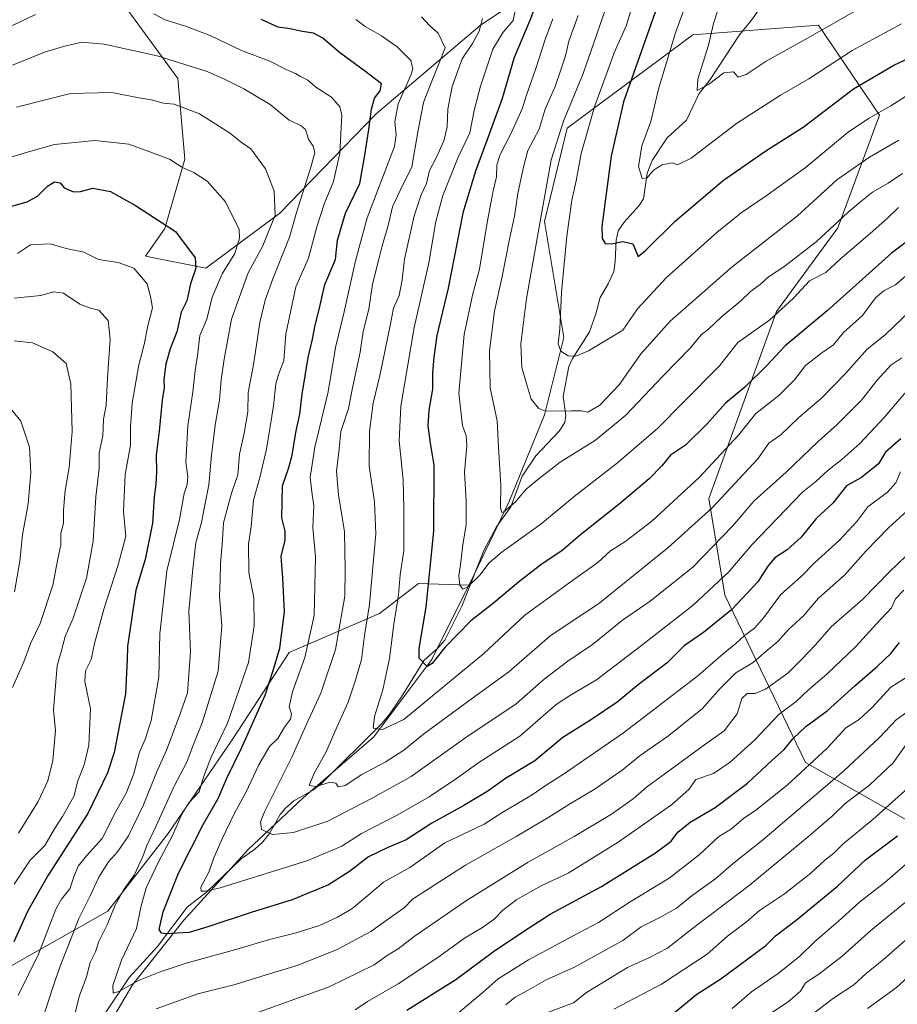
# Model space of a CAD drawing. Units: metres. Extents: x 655361 to 658829, y 4723236 to 4725626.
# Drawn here: x 657988 to 658278, y 4724267 to 4724593 of the extents above; entities that cross this region are included whole.
import ezdxf

# ---------------------------------------------------------------- set-up
doc = ezdxf.new("R2010")
doc.units = ezdxf.units.M
doc.header["$MEASUREMENT"] = 0
for name, color, linetype, lineweight in [('Arbolado forestal CxS', 92, 'Continuous', 0), ('Corriente natural lineal', 142, 'Continuous', 13), ('Curva de nivel maestra', 30, 'Continuous', 30), ('Curva de nivel normal', 30, 'Continuous', 0)]:
    doc.layers.add(name, color=color, linetype=linetype, lineweight=lineweight)

msp = doc.modelspace()

# ---------------------------------------------------------------- linework, layer by layer
at = {"layer": 'Arbolado forestal CxS', "color": 92, "linetype": 'Continuous', "lineweight": 0}
for points in [[(658323.6111, 4724680.7883, 946.0712), (658268.0559, 4724624.7935, 956.2608), (658263.5459, 4724623.8475, 956.6168), (658253.5917, 4724615.9487, 958.3647), (658253.8201, 4724635.7585, 960.2533), (658245.4991, 4724639.4307, 965.6575), (658239.0411, 4724637.6713, 967.6056), (658210.7069, 4724629.9521, 978.3659), (658174.7497, 4724614.0987, 994.7279), (658140.1871, 4724590.6443, 1010.4009), (658105.7187, 4724561.4719, 1024.7407), (658073.8541, 4724528.5317, 1040.2446), (658049.3717, 4724510.3291, 1048.6044), (658029.3907, 4724514.3243, 1052.8009), (658035.8131, 4724523.4461, 1049.9278), (658042.4253, 4724546.4319, 1043.7073), (658040.0819, 4724573.0807, 1036.1355), (658017.3275, 4724604.4711, 1026.1273), (657994.2297, 4724618.0621, 1020.9909), (657970.0907, 4724617.6583, 1017.6513)], [(658268.0559, 4724624.7935, 956.2608), (658263.5459, 4724623.8475, 956.6168), (658253.5917, 4724615.9487, 958.3647), (658253.8201, 4724635.7585, 960.2533), (658245.4991, 4724639.4307, 965.6575), (658239.0411, 4724637.6713, 967.6056), (658210.7069, 4724629.9521, 978.3659), (658174.7497, 4724614.0987, 994.7279), (658140.1871, 4724590.6443, 1010.4009), (658105.7187, 4724561.4719, 1024.7407), (658073.8541, 4724528.5317, 1040.2446), (658049.3717, 4724510.3291, 1048.6044), (658029.3907, 4724514.3243, 1052.8009), (658035.8131, 4724523.4461, 1049.9278), (658042.4253, 4724546.4319, 1043.7073), (658040.0819, 4724573.0807, 1036.1355), (658017.3275, 4724604.4711, 1026.1273), (657994.2297, 4724618.0621, 1020.9909), (657970.0907, 4724617.6583, 1017.6513), (657929.7903, 4724595.3781, 1031.4576), (657891.5835, 4724561.6957, 1050.6616), (657868.8961, 4724539.9313, 1063.1552)], [(658268.0559, 4724624.7935, 956.2608), (658263.5459, 4724623.8475, 956.6168), (658253.5917, 4724615.9487, 958.3647), (658253.8201, 4724635.7585, 960.2533), (658245.4991, 4724639.4307, 965.6575), (658239.0411, 4724637.6713, 967.6056), (658210.7069, 4724629.9521, 978.3659), (658174.7497, 4724614.0987, 994.7279), (658140.1871, 4724590.6443, 1010.4009), (658105.7187, 4724561.4719, 1024.7407), (658073.8541, 4724528.5317, 1040.2446), (658049.3717, 4724510.3291, 1048.6044), (658029.3907, 4724514.3243, 1052.8009), (658035.8131, 4724523.4461, 1049.9278), (658042.4253, 4724546.4319, 1043.7073), (658040.0819, 4724573.0807, 1036.1355), (658017.3275, 4724604.4711, 1026.1273), (657994.2297, 4724618.0621, 1020.9909), (657970.0907, 4724617.6583, 1017.6513), (657929.7903, 4724595.3781, 1031.4576), (657891.5835, 4724561.6957, 1050.6616), (657868.8961, 4724539.9313, 1063.1552)], [(657970.0907, 4724617.6583, 1017.6513), (657994.2297, 4724618.0621, 1020.9909), (658017.3275, 4724604.4711, 1026.1273), (658040.0819, 4724573.0807, 1036.1355), (658042.4253, 4724546.4319, 1043.7073), (658035.8131, 4724523.4461, 1049.9278), (658029.3907, 4724514.3243, 1052.8009), (658049.3717, 4724510.3291, 1048.6044), (658073.8541, 4724528.5317, 1040.2446), (658105.7187, 4724561.4719, 1024.7407), (658140.1871, 4724590.6443, 1010.4009), (658174.7497, 4724614.0987, 994.7279), (658210.7069, 4724629.9521, 978.3659), (658239.0411, 4724637.6713, 967.6056), (658245.4991, 4724639.4307, 965.6575), (658253.8201, 4724635.7585, 960.2533), (658253.5917, 4724615.9487, 958.3647), (658263.5459, 4724623.8475, 956.6168), (658268.0559, 4724624.7935, 956.2608), (658273.1143, 4724625.8547, 955.7282), (658280.0101, 4724627.3013, 954.9377)], [(658287.2073, 4724324.3179, 1075.6213), (658247.7807, 4724346.7063, 1052.6574), (658221.1417, 4724402.1423, 1020.4856), (658215.8143, 4724434.1251, 1007.0364), (658238.1925, 4724495.9585, 993.2986), (658258.4399, 4724523.6761, 989.2627), (658272.2927, 4724560.9887, 979.0945), (658252.0473, 4724590.8397, 963.1392), (658210.4893, 4724587.6415, 967.9634), (658168.9297, 4724556.7261, 984.6508), (658161.4699, 4724525.8095, 985.0643), (658167.8633, 4724487.4305, 980.0762), (658161.4689, 4724461.8449, 984.4979), (658149.7473, 4724433.0601, 989.8404), (658136.9589, 4724406.4085, 994.7319), (658136.4459, 4724405.3825, 995.1128), (658119.7159, 4724405.9807, 1002.6749), (658106.8725, 4724395.9869, 1008.596), (658076.9053, 4724383.1385, 1024.4923), (658058.3529, 4724354.5849, 1028.9415), (658036.9473, 4724323.1765, 1033.3191), (658016.9687, 4724297.4789, 1036.7579), (657984.1463, 4724278.9193, 1049.6486)], [(657986.7061, 4724209.1847, 1041.9769), (658006.9537, 4724242.2331, 1034.79), (658025.0693, 4724273.1487, 1029.6967), (658042.1187, 4724294.4705, 1022.821), (658063.4311, 4724317.9239, 1016.5624), (658081.5465, 4724334.9817, 1011.6886), (658104.9907, 4724355.2363, 1005.5626), (658124.1713, 4724380.8227, 999.7581), (658136.4459, 4724405.3825, 995.1128), (658136.9589, 4724406.4085, 994.7319), (658149.7473, 4724433.0601, 989.8404), (658161.4689, 4724461.8449, 984.4979), (658167.8633, 4724487.4305, 980.0762), (658161.4699, 4724525.8095, 985.0643), (658168.9297, 4724556.7261, 984.6508), (658210.4893, 4724587.6415, 967.9634), (658252.0473, 4724590.8397, 963.1392), (658272.2927, 4724560.9887, 979.0945), (658258.4399, 4724523.6761, 989.2627), (658238.1925, 4724495.9585, 993.2986), (658215.8143, 4724434.1251, 1007.0364), (658221.1417, 4724402.1423, 1020.4856), (658247.7807, 4724346.7063, 1052.6574), (658287.2073, 4724324.3179, 1075.6213)], [(658356.8507, 4724355.2597, 1096.6684), (658339.4219, 4724350.9691, 1086.3201), (658333.0273, 4724326.4493, 1092.6817), (658311.7151, 4724308.3257, 1091.2637), (658287.2073, 4724324.3179, 1075.6213), (658247.7807, 4724346.7063, 1052.6574), (658221.1417, 4724402.1423, 1020.4856), (658215.8143, 4724434.1251, 1007.0364), (658238.1925, 4724495.9585, 993.2986), (658258.4399, 4724523.6761, 989.2627), (658272.2927, 4724560.9887, 979.0945), (658252.0473, 4724590.8397, 963.1392), (658210.4893, 4724587.6415, 967.9634), (658168.9297, 4724556.7261, 984.6508), (658161.4699, 4724525.8095, 985.0643), (658167.8633, 4724487.4305, 980.0762), (658161.4689, 4724461.8449, 984.4979), (658149.7473, 4724433.0601, 989.8404), (658136.9589, 4724406.4085, 994.7319), (658136.4459, 4724405.3825, 995.1128)], [(658356.8507, 4724355.2597, 1096.6684), (658339.4219, 4724350.9691, 1086.3201), (658333.0273, 4724326.4493, 1092.6817), (658311.7151, 4724308.3257, 1091.2637), (658287.2073, 4724324.3179, 1075.6213), (658247.7807, 4724346.7063, 1052.6574), (658221.1417, 4724402.1423, 1020.4856), (658215.8143, 4724434.1251, 1007.0364), (658238.1925, 4724495.9585, 993.2986), (658258.4399, 4724523.6761, 989.2627), (658272.2927, 4724560.9887, 979.0945), (658252.0473, 4724590.8397, 963.1392), (658210.4893, 4724587.6415, 967.9634), (658168.9297, 4724556.7261, 984.6508), (658161.4699, 4724525.8095, 985.0643), (658167.8633, 4724487.4305, 980.0762), (658161.4689, 4724461.8449, 984.4979), (658149.7473, 4724433.0601, 989.8404), (658136.9589, 4724406.4085, 994.7319), (658136.4459, 4724405.3825, 995.1128)], [(658136.4459, 4724405.3825, 995.1128), (658119.7159, 4724405.9807, 1002.6749), (658106.8725, 4724395.9869, 1008.596), (658076.9053, 4724383.1385, 1024.4923), (658058.3529, 4724354.5849, 1028.9415), (658036.9473, 4724323.1765, 1033.3191), (658016.9687, 4724297.4789, 1036.7579), (657984.1463, 4724278.9193, 1049.6486), (657959.8871, 4724263.2147, 1060.5978), (657937.5487, 4724241.2923, 1071.3779), (657929.5371, 4724217.6293, 1073.0614), (657928.1445, 4724180.4677, 1073.4995), (657895.5909, 4724150.6951, 1092.571), (657872.3885, 4724131.8795, 1103.83), (657840.3957, 4724106.5641, 1115.0675), (657801.4571, 4724078.5907, 1120.8908), (657776.4853, 4724051.4863, 1122.8783)], [(658136.4459, 4724405.3825, 995.1128), (658119.7159, 4724405.9807, 1002.6749), (658106.8725, 4724395.9869, 1008.596), (658076.9053, 4724383.1385, 1024.4923), (658058.3529, 4724354.5849, 1028.9415), (658036.9473, 4724323.1765, 1033.3191), (658016.9687, 4724297.4789, 1036.7579), (657984.1463, 4724278.9193, 1049.6486), (657959.8871, 4724263.2147, 1060.5978), (657937.5487, 4724241.2923, 1071.3779), (657929.5371, 4724217.6293, 1073.0614), (657928.1445, 4724180.4677, 1073.4995), (657895.5909, 4724150.6951, 1092.571), (657872.3885, 4724131.8795, 1103.83), (657840.3957, 4724106.5641, 1115.0675), (657801.4571, 4724078.5907, 1120.8908), (657776.4853, 4724051.4863, 1122.8783)], [(658136.4459, 4724405.3825, 995.1128), (658124.1713, 4724380.8227, 999.7581), (658104.9907, 4724355.2363, 1005.5626), (658081.5465, 4724334.9817, 1011.6886), (658063.4311, 4724317.9239, 1016.5624), (658042.1187, 4724294.4705, 1022.821), (658025.0693, 4724273.1487, 1029.6967), (658006.9537, 4724242.2331, 1034.79), (657986.7061, 4724209.1847, 1041.9769), (657973.9185, 4724180.3999, 1047.2132), (657960.0649, 4724148.4173, 1055.4945), (657939.8185, 4724124.9637, 1061.9466), (657918.5061, 4724101.5101, 1068.7327), (657895.0627, 4724082.3217, 1077.6263), (657871.6193, 4724072.7269, 1088.5235), (657849.2409, 4724059.9343, 1093.1685)], [(658136.4459, 4724405.3825, 995.1128), (658124.1713, 4724380.8227, 999.7581), (658104.9907, 4724355.2363, 1005.5626), (658081.5465, 4724334.9817, 1011.6886), (658063.4311, 4724317.9239, 1016.5624), (658042.1187, 4724294.4705, 1022.821), (658025.0693, 4724273.1487, 1029.6967), (658006.9537, 4724242.2331, 1034.79), (657986.7061, 4724209.1847, 1041.9769), (657973.9185, 4724180.3999, 1047.2132), (657960.0649, 4724148.4173, 1055.4945), (657939.8185, 4724124.9637, 1061.9466), (657918.5061, 4724101.5101, 1068.7327), (657895.0627, 4724082.3217, 1077.6263), (657871.6193, 4724072.7269, 1088.5235), (657849.2409, 4724059.9343, 1093.1685)], [(657984.1463, 4724278.9193, 1049.6486), (658016.9687, 4724297.4789, 1036.7579), (658036.9473, 4724323.1765, 1033.3191), (658058.3529, 4724354.5849, 1028.9415), (658076.9053, 4724383.1385, 1024.4923), (658106.8725, 4724395.9869, 1008.596), (658119.7159, 4724405.9807, 1002.6749), (658136.4459, 4724405.3825, 995.1128), (658124.1713, 4724380.8227, 999.7581), (658104.9907, 4724355.2363, 1005.5626), (658081.5465, 4724334.9817, 1011.6886), (658063.4311, 4724317.9239, 1016.5624), (658042.1187, 4724294.4705, 1022.821), (658025.0693, 4724273.1487, 1029.6967), (658006.9537, 4724242.2331, 1034.79), (657986.7061, 4724209.1847, 1041.9769)]]:
    msp.add_polyline3d(points, dxfattribs=at)
at = {"layer": 'Corriente natural lineal', "color": 142, "linetype": 'Continuous', "lineweight": 13}
msp.add_polyline3d([(658015.9439, 4724263.5518, 1031.5496), (658023.9882, 4724275.5337, 1029.3664), (658033.4358, 4724285.7668, 1026.4231), (658043.1915, 4724298.7994, 1021.9773), (658049.6048, 4724303.7719, 1020.3478), (658061.0861, 4724314.8383, 1017.3051), (658065.5496, 4724318.0013, 1016.2224), (658068.2359, 4724320.4209, 1015.6089), (658070.4566, 4724323.2273, 1014.9448), (658074.0217, 4724329.5324, 1013.7805), (658075.7556, 4724331.5994, 1013.1698), (658078.458, 4724333.9797, 1012.3822), (658084.7578, 4724337.5491, 1010.5717), (658087.6275, 4724339.7438, 1009.8605), (658107.6436, 4724359.6764, 1004.5235), (658110.021, 4724362.4639, 1004.0791), (658114.0699, 4724368.4488, 1003.1587), (658121.6215, 4724380.6204, 1000.2045), (658126.1713, 4724384.5906, 998.9889), (658128.4639, 4724387.2395, 998.334), (658134.1134, 4724398.4191, 996.3511), (658141.3796, 4724416.8427, 992.9042), (658145.5499, 4724424.7722, 991.4576), (658150.2669, 4724431.3037, 990.0154), (658154.071, 4724441.5003, 988.4839), (658158.5538, 4724448.2492, 987.2868), (658166.2949, 4724456.364, 986.1949), (658168.1539, 4724459.2771, 985.1281), (658168.4861, 4724461.5865, 984.1203), (658167.5973, 4724467.8845, 981.7231), (658169.4458, 4724477.7982, 980.1592), (658170.5468, 4724480.2339, 979.8078), (658176.305, 4724489.2868, 978.5227), (658178.4162, 4724495.2416, 977.7844), (658179.8032, 4724500.6672, 977.167), (658182.5004, 4724505.2069, 976.4414), (658184.3294, 4724509.2778, 975.9613), (658184.8491, 4724512.3959, 975.6142), (658185.1231, 4724519.6157, 974.3462), (658185.7867, 4724522.6742, 973.5418), (658187.7655, 4724525.6258, 972.8337), (658192.7869, 4724531.0887, 971.3813), (658194.18, 4724533.3404, 971.0543), (658195.4331, 4724541.826, 969.9357), (658197.0549, 4724545.9893, 968.8819), (658202.0114, 4724553.4836, 967.6717), (658208.3735, 4724559.3817, 966.6823), (658212.647, 4724568.1902, 965.3998), (658215.978, 4724572.4752, 964.8679), (658225.9997, 4724587.5332, 962.5307), (658229.9744, 4724592.4956, 962.1323), (658236.0804, 4724601.3075, 961.0236)], dxfattribs=at)
at = {"layer": 'Curva de nivel maestra', "color": 30, "linetype": 'Continuous', "lineweight": 30, "flags": 128}
for points, elevation in [([(658299.13, 4724532.5101), (658276.23, 4724515.3201), (658254.99, 4724496.2001), (658241.06, 4724484.6001), (658234.96, 4724478.1701), (658227.73, 4724471.0001), (658221.35, 4724465.7001), (658215.14, 4724458.7001), (658208.04, 4724451.7801), (658203.11, 4724448.4501), (658200.21, 4724444.9101), (658196.1, 4724440.6401), (658186.12, 4724432.2401), (658173.35, 4724422.1101), (658167.12, 4724416.7801), (658160.68, 4724412.4501), (658152.84, 4724406.4501), (658144.55, 4724399.4501), (658137.06, 4724393.6201), (658128.49, 4724384.8001), (658124.26, 4724379.5001), (658122.62, 4724378.5301), (658119.92, 4724381.2201), (658119.98, 4724384.5001), (658122.27, 4724398.1101), (658124.84, 4724423.3201), (658124.98, 4724445.1001), (658123.69, 4724452.4701), (658123, 4724458.1801), (658123.28, 4724463.3801), (658124.54, 4724470.2501), (658124.44, 4724475.6501), (658124.95, 4724480.9101), (658125.93, 4724488.1101), (658129.7, 4724503.7801), (658134.62, 4724529.1001), (658138.75, 4724542.6001), (658143.24, 4724554.7701), (658147.57, 4724566.6701), (658151.52, 4724580.1801), (658156.67, 4724592.4001), (658160.83, 4724603.2901)], 1000), ([(658198.02, 4724595.1001), (658187.56, 4724565.4401), (658183.55, 4724547.4601), (658180.36, 4724524.1501), (658180.5, 4724520.2001), (658181.5, 4724518.4601), (658183.65, 4724518.3501), (658187.32, 4724519.1701), (658190.65, 4724518.4201), (658192.48, 4724514.1601), (658194.86, 4724516.2001), (658204.65, 4724525.9601), (658220.65, 4724539.5201), (658234.65, 4724549.2101), (658246.99, 4724556.9901), (658263.65, 4724569.6901), (658276.99, 4724577.6001), (658295.02, 4724585.8901)], 975), ([(658279.32, 4724453.8101), (658274.23, 4724449.4801), (658271.94, 4724445.5901), (658266.38, 4724441.0101), (658261.32, 4724438.3001), (658256.89, 4724432.5701), (658251.48, 4724427.5801), (658246.36, 4724421.3401), (658241.68, 4724417.0601), (658237.7, 4724414.4401), (658235.32, 4724411.7201), (658231.99, 4724406.5401), (658223.35, 4724397.2801), (658214.09, 4724389.7001), (658207.68, 4724385.2901), (658201.99, 4724379.7101), (658192.44, 4724372.4301), (658185.43, 4724366.6401), (658177, 4724360.9201), (658167.52, 4724355.0101), (658158.24, 4724347.3101), (658148.55, 4724341.4601), (658142.66, 4724337.2701), (658134.72, 4724332.4301), (658124.21, 4724326.6601), (658115.72, 4724321.0801), (658109.33, 4724318.5101), (658103.23, 4724315.5201), (658096.94, 4724310.5801), (658089.96, 4724306.2601), (658077.9, 4724301.2201), (658064.39, 4724297.0601), (658050, 4724292.3101), (658043.83, 4724290.4101), (658036.07, 4724290.0401), (658034.67, 4724290.2201), (658033.98, 4724291.4801), (658035.22, 4724297.2701), (658040.32, 4724310.0501), (658048.45, 4724326.2301), (658053.47, 4724334.8301), (658056.34, 4724341.5801), (658061.16, 4724351.4501), (658069.01, 4724369.0001), (658071.69, 4724377.1201), (658073.92, 4724384.6001), (658075.46, 4724396.5701), (658074.91, 4724407.8401), (658074.32, 4724415.0301), (658075.68, 4724420.2501), (658075.6, 4724423.2401), (658074.55, 4724427.6601), (658074.79, 4724438.2601), (658076.85, 4724444.3601), (658077.95, 4724448.4101), (658079.21, 4724455.9901), (658080.52, 4724462.0401), (658081.29, 4724468.6801), (658083.23, 4724480.7801), (658084.68, 4724486.8701), (658085.56, 4724491.4701), (658087.03, 4724497.1301), (658088.75, 4724504.9701), (658092.28, 4724513.2701), (658092.96, 4724519.5901), (658095.58, 4724528.5101), (658100.36, 4724538.3701), (658101.91, 4724547.1001), (658103.35, 4724556.2301), (658104.15, 4724562.9401), (658105.18, 4724566.6001), (658107.06, 4724569.0301), (658107.51, 4724571.3201), (658101.87, 4724575.6701), (658093.58, 4724581.6901), (658088.08, 4724586.4601), (658085.02, 4724588.1901), (658081.21, 4724588.7401), (658077.3, 4724589.5201), (658073.33, 4724590.1101), (658067.66, 4724592.7101)], 1025), ([(657981.56, 4724529.8501), (657990.27, 4724532.3301), (657993.73, 4724534.1401), (657997, 4724537.4501), (657999.34, 4724538.9001), (658001.16, 4724538.5601), (658002.52, 4724536.9001), (658005.56, 4724535.6601), (658007.86, 4724535.6801), (658011.99, 4724536.7901), (658017.85, 4724535.6901), (658026.08, 4724531.1201), (658039.3, 4724522.4401), (658045.8, 4724513.7501), (658046.03, 4724510.3701), (658044.26, 4724505.1901), (658043.05, 4724499.5701), (658041.18, 4724495.7901), (658039.78, 4724489.2601), (658037.57, 4724483.7001), (658036.11, 4724478.5901), (658035.5, 4724473.4501), (658035.56, 4724470.7201), (658034.97, 4724466.6801), (658033.97, 4724456.4201), (658032.99, 4724448.4401), (658033.08, 4724442.9201), (658032.89, 4724438.8801), (658032.26, 4724434.6101), (658031.74, 4724425.9201), (658029.3, 4724413.8601), (658026.18, 4724403.8001), (658023.46, 4724385.1101), (658023.38, 4724380.7001), (658023.08, 4724376.4501), (658022.81, 4724369.4401), (658019.06, 4724350.0701), (658016.81, 4724343.2901), (658010.3, 4724329.8801), (657997.24, 4724309.4001), (657990.5, 4724297.5701), (657985.82, 4724287.3301)], 1050), ([(658115.87, 4724264.7801), (658132.15, 4724274.8701), (658144.55, 4724284.1901), (658154.3, 4724290.6201), (658163.33, 4724296.4601), (658180.3, 4724305.6501), (658198.18, 4724316.8401), (658203.35, 4724320.7101), (658205.58, 4724323.6301), (658209.68, 4724326.9801), (658217.91, 4724331.8701), (658228.65, 4724339.9201), (658236.58, 4724347.3001), (658240.71, 4724350.9701), (658243.58, 4724354.5601), (658247.86, 4724358.6801), (658254.99, 4724363.7701), (658264.1, 4724372.1101), (658271.56, 4724378.4501), (658276.05, 4724382.7801), (658278.94, 4724386.4501)], 1050), ([(658203.78, 4724263.3801), (658211.83, 4724269.9801), (658219.78, 4724275.0601), (658234.65, 4724286.1201), (658237.89, 4724289.3401), (658244.73, 4724294.5301), (658258.37, 4724305.8001), (658267.66, 4724314.5101), (658278.23, 4724322.4701)], 1075)]:
    msp.add_lwpolyline(points, dxfattribs=dict(at, elevation=elevation))
at = {"layer": 'Curva de nivel normal', "color": 30, "linetype": 'Continuous', "lineweight": 0, "flags": 128}
for points, elevation in [([(658281, 4724507.8201), (658277.6, 4724504.8001), (658273.79, 4724502.9701), (658270.99, 4724500.4801), (658266.67, 4724494.6701), (658260.39, 4724489.0301), (658257.05, 4724484.9901), (658253.16, 4724482.3301), (658247.82, 4724478.1101), (658244.13, 4724473.3601), (658238.98, 4724468.2501), (658235.32, 4724465.3201), (658231.32, 4724462.2601), (658225.65, 4724455.1101), (658212.65, 4724441.0601), (658196.99, 4724426.6201), (658187.99, 4724419.7401), (658183.32, 4724416.8201), (658179.08, 4724412.8801), (658170.66, 4724406.9501), (658154.92, 4724395.4501), (658141.32, 4724382.7601), (658114.89, 4724361.0001), (658107.81, 4724357.6201), (658104.75, 4724358.0701), (658105.14, 4724361.9101), (658107.93, 4724370.7801), (658110.19, 4724381.1101), (658111.6, 4724392.4901), (658113.16, 4724402.2701), (658113.69, 4724408.8201), (658114.89, 4724416.7801), (658114.88, 4724430.7501), (658114.7, 4724440.2501), (658113.36, 4724453.1401), (658113.91, 4724464.6801), (658118.32, 4724490.6601), (658123.12, 4724512.0901), (658125.44, 4724525.7801), (658127.75, 4724534.4401), (658132.9, 4724547.1001), (658136.72, 4724555.1001), (658138.22, 4724562.4901), (658140.23, 4724570.6401), (658144.36, 4724582.8201), (658147.77, 4724588.4401), (658151.02, 4724592.3201), (658152.68, 4724600.6601)], 1005), ([(658191.6, 4724600.9101), (658188.62, 4724590.8401), (658184.48, 4724581.6001), (658181.41, 4724573.0801), (658178.02, 4724563.7801), (658173.61, 4724548.2701), (658171.9, 4724539.2101), (658170.5, 4724532.9001), (658168.85, 4724520.9801), (658167.08, 4724502.4501), (658166.52, 4724490.1601), (658165.94, 4724485.3101), (658166.84, 4724482.8801), (658169.23, 4724481.3801), (658171.83, 4724481.2701), (658176.03, 4724483.0201), (658182.65, 4724486.9701), (658187.37, 4724489.8501), (658192.19, 4724496.8501), (658201.66, 4724507.1301), (658218.43, 4724522.2001), (658226.55, 4724528.7201), (658234.83, 4724534.2801), (658247.73, 4724543.6101), (658261.86, 4724555.3601), (658268.65, 4724559.9001), (658276.08, 4724564.0801), (658286.04, 4724570.4801)], 980), ([(658209.79, 4724602.0001), (658204.78, 4724588.2101), (658199.3, 4724570.0401), (658196.63, 4724558.9401), (658193.64, 4724550.8801), (658192.49, 4724543.9601), (658193.78, 4724540.0701), (658195.41, 4724540.2701), (658197.47, 4724542.7401), (658200.4, 4724544.6101), (658203.69, 4724545.2701), (658205.46, 4724544.6101), (658209.99, 4724546.8001), (658224.95, 4724558.2001), (658239.51, 4724567.6401), (658248.86, 4724573.0701), (658263.29, 4724582.4401), (658279.56, 4724591.1801)], 970), ([(658220.48, 4724600.9801), (658217.4, 4724591.3501), (658215.7, 4724584.2001), (658212.12, 4724572.8901), (658211.97, 4724569.1401), (658215.65, 4724571.1101), (658220.82, 4724575.0001), (658223.97, 4724575.3201), (658225.48, 4724573.6201), (658228.14, 4724574.5101), (658234.82, 4724578.8401), (658247.71, 4724586.0301), (658270.21, 4724598.8701)], 965), ([(657983.59, 4724589.7601), (657992.97, 4724594.3301)], 1030), ([(658032.2, 4724594.5601), (658035.91, 4724592.5401), (658042.96, 4724590.4001), (658051.01, 4724587.3101), (658061.19, 4724582.4001), (658070.54, 4724578.8401), (658075.96, 4724576.0601), (658079.07, 4724574.8401), (658080.67, 4724573.7801), (658083.12, 4724572.5601), (658085.82, 4724570.3101), (658090.95, 4724566.9601), (658093.71, 4724563.7501), (658094.41, 4724561.0201), (658093.74, 4724548.4601), (658091.6, 4724539.0601), (658088.68, 4724531.9201), (658086.11, 4724524.0701), (658083.32, 4724513.6401), (658079.2, 4724504.2201), (658075.88, 4724488.5101), (658075.18, 4724479.8001), (658073.4, 4724475.1101), (658072.55, 4724472.1101), (658071.74, 4724464.7801), (658069.44, 4724450.4501), (658067.29, 4724441.0101), (658065.13, 4724433.5601), (658064.34, 4724424.8001), (658063.54, 4724418.9801), (658063.58, 4724409.6401), (658065.22, 4724401.2601), (658065.42, 4724391.9301), (658063.48, 4724379.8301), (658056.6, 4724359.7801), (658051.09, 4724348.3001), (658048.6, 4724341.8401), (658047.13, 4724337.0101), (658043.81, 4724333.3101), (658041.54, 4724329.8301), (658038.36, 4724322.5801), (658033.56, 4724313.6401), (658029.68, 4724305.2501), (658027.91, 4724298.7901), (658026.39, 4724291.7901), (658021.44, 4724281.2501), (658018.64, 4724272.8601), (658018.68, 4724270.3501), (658020.55, 4724270.9001), (658027.13, 4724274.5901), (658034.24, 4724277.4001), (658042.82, 4724280.2801), (658059.36, 4724284.8501), (658070.46, 4724288.1001), (658079.28, 4724290.2801), (658087, 4724292.7801), (658093, 4724295.4901), (658097.66, 4724298.3101), (658103, 4724302.6601), (658108.13, 4724307.0701), (658116.88, 4724311.9801), (658128.47, 4724320.1501), (658136.66, 4724323.9401), (658141.49, 4724326.3101), (658147.62, 4724330.3201), (658157.32, 4724335.9901), (658161.61, 4724339.0201), (658168.08, 4724343.0601), (658187.62, 4724356.5001), (658212.22, 4724375.4501), (658220.58, 4724382.6901), (658224.8, 4724386.0901), (658227.58, 4724388.7801), (658230.97, 4724391.2301), (658233.99, 4724394.6601), (658239.65, 4724402.3601), (658246.32, 4724408.2901), (658250.74, 4724412.7801), (658259.01, 4724420.2701), (658264.74, 4724426.4601), (658268.45, 4724431.3701), (658274.89, 4724436.1801), (658277.66, 4724439.2401), (658279.27, 4724442.9701)], 1030), ([(658279.65, 4724480.6601), (658276.08, 4724478.2201), (658271.48, 4724473.2701), (658266.32, 4724466.6201), (658258.32, 4724458.5501), (658251.99, 4724452.9601), (658241.36, 4724442.8401), (658230.8, 4724433.3601), (658223.6, 4724424.9901), (658210.57, 4724411.4201), (658196.37, 4724400.1101), (658187.21, 4724393.7801), (658177.31, 4724385.7401), (658169.21, 4724380.3101), (658161.32, 4724374.3501), (658151.94, 4724366.0301), (658136.15, 4724355.5501), (658117.28, 4724342.0901), (658104.24, 4724334.7801), (658089.7, 4724327.2801), (658078.42, 4724323.5401), (658071.49, 4724322.9001), (658067.8, 4724324.5401), (658067.45, 4724327.0901), (658068.75, 4724330.3901), (658077.8, 4724348.4501), (658083.28, 4724360.6201), (658087.4, 4724369.7001), (658092.24, 4724384.0801), (658095.33, 4724401.7801), (658095.48, 4724410.5401), (658095.31, 4724423.1101), (658093.33, 4724435.2901), (658092.65, 4724443.1301), (658093.48, 4724450.5601), (658094.06, 4724456.3301), (658096.61, 4724463.8501), (658097.93, 4724470.7201), (658100.41, 4724482.5801), (658101.44, 4724489.4001), (658103.26, 4724496.7801), (658104.58, 4724505.0701), (658106.63, 4724513.2901), (658107.68, 4724517.7401), (658109.71, 4724524.4401), (658111.13, 4724530.6001), (658113.71, 4724536.0801), (658117.54, 4724543.9301), (658119.6, 4724556.0201), (658121.36, 4724565.2401), (658123.52, 4724570.5501), (658126.49, 4724577.9501), (658128.54, 4724583.3001), (658126.25, 4724588.1101), (658123.37, 4724590.6701), (658120.77, 4724593.5401)], 1015), ([(658172.6, 4724594.0401), (658169.53, 4724585.4401), (658168.34, 4724580.6601), (658166.81, 4724576.0501), (658165.02, 4724570.4601), (658161.68, 4724562.9501), (658159.64, 4724556.3901), (658155.96, 4724549.3401), (658154.39, 4724543.3801), (658152.56, 4724535.0901), (658151.56, 4724527.5401), (658149.88, 4724520.0001), (658147.38, 4724507.5601), (658144.89, 4724496.0701), (658143.29, 4724482.9401), (658143.42, 4724470.7401), (658145.73, 4724459.7801), (658146.25, 4724451.1201), (658147.01, 4724438.3701), (658146.86, 4724430.9801), (658147.29, 4724429.5101), (658147.97, 4724429.6601), (658151.73, 4724432.9001), (658155.42, 4724437.1901), (658159.65, 4724440.7201), (658166.65, 4724446.1701), (658178.32, 4724453.4401), (658188.32, 4724461.6801), (658200.58, 4724474.6501), (658209.7, 4724483.9401), (658213.22, 4724488.2501), (658215.65, 4724490.1901), (658219.99, 4724494.2201), (658226.32, 4724499.4201), (658229.6, 4724502.6401), (658232.79, 4724504.9201), (658235.6, 4724507.4701), (658240.65, 4724510.8001), (658251.32, 4724519.0501), (658261.92, 4724528.8701), (658266.71, 4724532.8401), (658269.92, 4724535.5301), (658275.15, 4724538.5101), (658279.93, 4724541.7201)], 990), ([(658181.62, 4724596.0401), (658174.23, 4724574.7701), (658167.76, 4724559.0501), (658163.67, 4724546.2201), (658160.58, 4724528.9201), (658155.48, 4724500.2601), (658153.57, 4724485.2801), (658153.97, 4724477.4401), (658155.33, 4724472.4501), (658157.02, 4724466.9701), (658159.55, 4724463.8601), (658161.72, 4724462.9801), (658170.33, 4724463.1201), (658173.73, 4724463.0901), (658175.73, 4724462.7201), (658179.77, 4724465.0401), (658186.14, 4724471.7001), (658193.4, 4724482.1101), (658203.07, 4724492.7801), (658223.57, 4724510.7501), (658245.14, 4724527.6601), (658251.55, 4724533.5001), (658258.21, 4724539.6001), (658268.99, 4724547.0701), (658278.65, 4724552.7401)], 985), ([(658280.65, 4724468.9701), (658273.99, 4724461.0401), (658265.73, 4724452.3101), (658259.84, 4724447.0001), (658255.32, 4724443.4301), (658251.26, 4724439.7201), (658246.85, 4724436.2301), (658229.99, 4724418.7801), (658222.38, 4724409.8001), (658210.66, 4724398.7601), (658193.05, 4724385.1201), (658178.66, 4724374.1201), (658170.03, 4724369.0001), (658165.32, 4724365.8901), (658153.33, 4724355.4301), (658139.66, 4724346.6801), (658132.33, 4724341.4501), (658123.33, 4724335.3701), (658112.66, 4724329.2301), (658100.85, 4724323.2301), (658094.41, 4724319.0101), (658083.15, 4724314.2901), (658054.16, 4724305.2201), (658049.21, 4724304.1301), (658047.81, 4724304.1601), (658047.68, 4724305.4301), (658050.36, 4724310.4601), (658052.06, 4724315.1201), (658054.75, 4724321.4501), (658058.88, 4724329.9501), (658062.6, 4724336.7901), (658066.88, 4724345.9501), (658070.49, 4724352.0101), (658073.22, 4724354.7001), (658075.41, 4724358.3701), (658077.42, 4724361.0901), (658077.68, 4724362.8601), (658076.93, 4724365.1101), (658078.01, 4724370.1101), (658082.19, 4724381.4501), (658085.18, 4724395.4201), (658085.45, 4724405.0301), (658085.62, 4724414.7601), (658084.78, 4724424.4501), (658085.12, 4724431.7801), (658084.55, 4724435.4501), (658083.88, 4724441.1101), (658085.42, 4724451.1101), (658089.82, 4724469.4501), (658092.3, 4724484.1101), (658095.14, 4724495.9401), (658098.91, 4724512.7801), (658102.76, 4724527.0501), (658111.8, 4724550.5801), (658112.39, 4724554.4401), (658111.9, 4724558.7801), (658113.07, 4724564.7901), (658117.23, 4724574.2001), (658117.9, 4724576.2901), (658117.25, 4724579.1301), (658112.68, 4724583.6501), (658107.5, 4724587.2201), (658102.11, 4724590.3301), (658098.99, 4724592.7001)], 1020), ([(658282.06, 4724495.9201), (658274.2, 4724488.2301), (658268.18, 4724483.5801), (658261.15, 4724475.5601), (658253.12, 4724467.2701), (658245.6, 4724460.9001), (658239.65, 4724455.2301), (658235.65, 4724452.3801), (658231.99, 4724447.2801), (658216.87, 4724430.9901), (658202.29, 4724417.7401), (658179.32, 4724399.2501), (658170.3, 4724393.2901), (658163.25, 4724388.4801), (658149.69, 4724376.6901), (658135.22, 4724366.2501), (658121.37, 4724356.0801), (658114.92, 4724350.7701), (658108.72, 4724346.7801), (658100.98, 4724342.7101), (658095.51, 4724339.1001), (658093.21, 4724338.6601), (658092.42, 4724339.8601), (658090.54, 4724340.1801), (658085.92, 4724338.7201), (658083.61, 4724339.0801), (658085.21, 4724343.1901), (658089.13, 4724350.0301), (658092.85, 4724358.5901), (658096.5, 4724366.6901), (658098.89, 4724374.0201), (658100.94, 4724380.7901), (658101.87, 4724388.7801), (658103.56, 4724398.9701), (658105.68, 4724422.4601), (658105.16, 4724433.0201), (658103.42, 4724444.8201), (658103.53, 4724456.3301), (658104.78, 4724465.6501), (658107.11, 4724475.3001), (658110.39, 4724491.3201), (658111.49, 4724497.1201), (658113.3, 4724501.2501), (658114.35, 4724506.4801), (658115.13, 4724513.3401), (658118.3, 4724527.7001), (658120.6, 4724534.5701), (658122.4, 4724538.3701), (658123.37, 4724542.6701), (658125.71, 4724547.1001), (658128.14, 4724552.4601), (658129.23, 4724557.1801), (658129.45, 4724562.9801), (658130.89, 4724570.5401), (658134.17, 4724579.6301), (658137.58, 4724584.7701), (658139.84, 4724588.7701), (658140.96, 4724593.0101)], 1010), ([(658278.53, 4724530.4301), (658275.03, 4724526.9601), (658269.17, 4724521.8101), (658259.32, 4724513.3401), (658254.48, 4724508.9501), (658249.07, 4724506.1101), (658243.79, 4724500.4001), (658235.98, 4724493.2601), (658225.42, 4724485.7501), (658219.32, 4724478.0401), (658207.22, 4724465.7401), (658198.8, 4724457.3301), (658185.02, 4724445.5001), (658171.85, 4724435.1701), (658160.26, 4724425.5601), (658147.43, 4724416.4001), (658143.11, 4724412.8501), (658140.03, 4724408.7601), (658136.02, 4724404.8101), (658134.38, 4724404.0801), (658133.44, 4724405.3601), (658133.14, 4724408.5201), (658133.8, 4724413.0401), (658134.4, 4724418.8601), (658135.5, 4724425.4301), (658135.48, 4724433.1901), (658134.94, 4724442.7801), (658135.74, 4724451.5001), (658135.53, 4724454.9901), (658134.34, 4724458.1701), (658133.11, 4724469.0101), (658134.84, 4724488.3501), (658137.66, 4724501.4201), (658139.95, 4724509.9801), (658142.44, 4724525.4501), (658143.82, 4724532.4701), (658144.4, 4724535.9801), (658145.51, 4724540.5701), (658145.65, 4724544.4401), (658146.66, 4724547.7701), (658150.45, 4724555.0001), (658154.06, 4724563.0401), (658155.56, 4724567.9101), (658158.62, 4724576.4601), (658161.76, 4724586.3301), (658164.21, 4724592.8501)], 995), ([(658004.4, 4724256.3001), (658007.49, 4724269.2801), (658009.85, 4724275.7401), (658011.11, 4724280.4801), (658012.92, 4724284.0401), (658013.98, 4724287.4201), (658016.7, 4724292.9801), (658019.37, 4724299.5001), (658022.22, 4724304.6401), (658025.72, 4724309.4001), (658028.53, 4724315.5701), (658029.82, 4724319.2701), (658032.98, 4724325.7701), (658039.01, 4724339.0901), (658043.14, 4724346.8201), (658045.18, 4724352.4901), (658048.15, 4724359.8201), (658053.41, 4724376.9501), (658054.72, 4724391.9801), (658053.92, 4724401.7801), (658054.12, 4724407.1101), (658054.2, 4724412.7201), (658054.79, 4724418.8001), (658055.22, 4724426.0001), (658057.83, 4724435.8201), (658059.92, 4724441.9701), (658060.5, 4724448.8001), (658062.1, 4724455.7601), (658063.25, 4724462.7601), (658063.4, 4724469.1601), (658065.12, 4724478.3601), (658067.29, 4724492.3401), (658069.01, 4724499.7201), (658071.51, 4724506.8701), (658077.11, 4724520.6401), (658079.36, 4724528.8101), (658084.26, 4724544.1201), (658085.41, 4724548.6101), (658084.92, 4724550.6801), (658083.32, 4724553.0801), (658082.31, 4724556.2501), (658080.84, 4724557.6201), (658077, 4724559.3101), (658070.66, 4724564.5401), (658062, 4724569.7401), (658056, 4724572.6401), (658049.83, 4724575.4201), (658033.25, 4724580.6501), (658024.2, 4724582.6401), (658015.76, 4724584.5401), (658008.37, 4724585.1401), (658002.27, 4724583.7001), (657995.96, 4724581.8401), (657985.39, 4724577.5201)], 1035), ([(657993.95, 4724257.4101), (657999.5, 4724274.5001), (658001.48, 4724280.2201), (658003.87, 4724286.0601), (658007.39, 4724295.0401), (658011.12, 4724302.5901), (658014, 4724308.7201), (658017.21, 4724313.8501), (658020.2, 4724317.1601), (658023.74, 4724322.4901), (658028.76, 4724332.6601), (658033.02, 4724343.3901), (658036.41, 4724350.7801), (658040.92, 4724362.8401), (658043.33, 4724369.7601), (658044.32, 4724383.3501), (658043.74, 4724396.7801), (658045.08, 4724410.8501), (658046.06, 4724419.4101), (658047.92, 4724426.1901), (658048.9, 4724431.3301), (658050.36, 4724438.6001), (658051.22, 4724448.4901), (658052.47, 4724458.4001), (658053.9, 4724466.6001), (658054.45, 4724473.4101), (658055.5, 4724480.2701), (658057.88, 4724493.4501), (658063.42, 4724508.7801), (658068.29, 4724517.7801), (658072.29, 4724527.9401), (658072.04, 4724535.8201), (658069.16, 4724543.2601), (658064.22, 4724549.8001), (658061.1, 4724552.1001), (658057.24, 4724555.1501), (658047.33, 4724561.4401), (658041.53, 4724563.6401), (658038.85, 4724564.6001), (658035.33, 4724564.9301), (658031.33, 4724566.0201), (658026.66, 4724566.7901), (658018.33, 4724568.5401), (658004.61, 4724568.1201), (657986.79, 4724563.6101)], 1040), ([(657987.33, 4724269.5801), (657993.98, 4724283.2901), (657999.7, 4724298.2001), (658001.68, 4724301.4501), (658004.37, 4724304.9101), (658005.67, 4724308.8801), (658007.13, 4724312.3601), (658009.94, 4724315.8201), (658015.05, 4724321.5901), (658019.5, 4724330.2601), (658023.14, 4724336.8201), (658025.54, 4724343.1101), (658027.38, 4724350.1101), (658029.46, 4724354.7001), (658031.26, 4724360.6501), (658033.8, 4724374.9201), (658034.21, 4724389.3301), (658036.43, 4724410.1901), (658040.64, 4724427.2001), (658042.17, 4724435.7801), (658043.17, 4724438.7801), (658043.38, 4724441.2901), (658042.75, 4724446.1401), (658043.44, 4724458.2101), (658045.07, 4724469.3901), (658045.84, 4724476.4501), (658046.62, 4724481.4501), (658047.44, 4724488.1101), (658049.67, 4724493.4501), (658051.45, 4724500.7801), (658054.84, 4724508.4701), (658058.95, 4724515.2101), (658060.51, 4724520.2801), (658060.38, 4724523.1401), (658055.91, 4724532.3101), (658049.79, 4724539.1701), (658045.42, 4724542.0701), (658041.68, 4724543.7001), (658037.32, 4724546.4301), (658032.03, 4724548.4701), (658023.87, 4724551.3801), (658012.61, 4724552.6401), (657999.36, 4724551.2901), (657989.9, 4724548.6901), (657978.02, 4724544.9801)], 1045), ([(657985.95, 4724306.4201), (657991.22, 4724314.3801), (657996.1, 4724319.2001), (657999.32, 4724324.7601), (658001.92, 4724328.8601), (658005.74, 4724335.4501), (658007.07, 4724340.6401), (658009.12, 4724345.8901), (658010.63, 4724352.4001), (658011.17, 4724364.5001), (658009.37, 4724373.5401), (658009.6, 4724377.1101), (658011.46, 4724380.7801), (658012.54, 4724386.1101), (658015.79, 4724397.7701), (658020.42, 4724412.1201), (658022.93, 4724421.6501), (658022.18, 4724429.8301), (658022.7, 4724442.0701), (658024.47, 4724451.7601), (658024.42, 4724457.8801), (658024.99, 4724465.6901), (658027.18, 4724478.3201), (658028.96, 4724485.1201), (658030.16, 4724491.3101), (658031.72, 4724497.2701), (658031.06, 4724500.9601), (658029.96, 4724505.1801), (658025.51, 4724510.3101), (658020.33, 4724512.1801), (658013.91, 4724513.2601), (658008.96, 4724515.6801), (658003.22, 4724516.9101), (657997.92, 4724518.3901), (657991.33, 4724518.0901), (657987.09, 4724515.2201)], 1055), ([(657985.95, 4724500.4201), (657994.82, 4724501.3401), (657999.03, 4724502.5601), (658002.3, 4724502.1001), (658007.68, 4724498.4801), (658011.23, 4724497.1001), (658014, 4724496.4701), (658017.02, 4724493.0101), (658017.75, 4724486.8201), (658016.82, 4724474.0001), (658016.42, 4724465.0101), (658015.57, 4724460.3401), (658015.28, 4724454.8201), (658014.1, 4724449.2701), (658014.14, 4724444.0401), (658012.95, 4724434.6701), (658012.14, 4724420.0001), (658009.87, 4724407.7201), (658005.47, 4724394.5301), (658002.81, 4724388.4301), (658001.49, 4724383.3001), (658000.21, 4724378.8301), (657999.02, 4724364.1101), (657999.62, 4724357.3401), (657998.72, 4724347.3601), (657997.15, 4724340.6801), (657993.86, 4724333.7801), (657987.45, 4724323.2801)], 1060), ([(657986, 4724486.3401), (657992, 4724485.5801), (657998.75, 4724482.6601), (658003.2, 4724478.7801), (658004.76, 4724472.1101), (658005.11, 4724456.2701), (658004.2, 4724444.4201), (658002.88, 4724436.7501), (658002.33, 4724430.2201), (658002.24, 4724426.0301), (658001.42, 4724422.4601), (658001.37, 4724418.7301), (658000.4, 4724414.1101), (657998.76, 4724405.4501), (657994.54, 4724392.7401), (657991.53, 4724386.2901), (657989.21, 4724380.0801), (657985.36, 4724371.5501)], 1065), ([(657983.2, 4724465.8201), (657988.18, 4724459.6801), (657991.03, 4724451.1501), (657991.45, 4724442.5601), (657990.6, 4724432.3901), (657988.67, 4724422.1201), (657987.87, 4724413.3201), (657986.11, 4724403.2301)], 1070), ([(658282.64, 4724431.1101), (658275.33, 4724424.5201), (658267.83, 4724416.7801), (658260.74, 4724408.7801), (658252.15, 4724401.1101), (658247.02, 4724395.1101), (658242.12, 4724390.7701), (658238.68, 4724386.7301), (658233.97, 4724382.9301), (658230.51, 4724379.7701), (658224.77, 4724376.3601), (658219.52, 4724371.1801), (658213.65, 4724364.4901), (658202.13, 4724355.3201), (658193.06, 4724349.0601), (658187.12, 4724344.1701), (658177.9, 4724337.7601), (658170.01, 4724333.1701), (658162.83, 4724328.6001), (658152.01, 4724322.2001), (658135.33, 4724312.7001), (658117.8, 4724301.5001), (658115, 4724298.5701), (658110.92, 4724295.7701), (658104, 4724290.7201), (658092.87, 4724284.8301), (658079.97, 4724279.6001), (658069.3, 4724276.4701), (658059.08, 4724273.2101), (658046.68, 4724270.1501), (658032.96, 4724265.2101)], 1035), ([(658281.14, 4724415.0701), (658275.64, 4724409.8101), (658266.81, 4724400.7801), (658256.34, 4724391.5801), (658251.05, 4724385.6501), (658246.55, 4724380.9201), (658241.98, 4724376.3101), (658234.61, 4724371.0101), (658231.14, 4724369.5801), (658228.48, 4724369.5001), (658226.76, 4724367.9301), (658225.16, 4724362.7801), (658220.84, 4724357.2301), (658213.6, 4724352.0001), (658201.28, 4724342.9201), (658195.14, 4724338.5401), (658190.81, 4724334.6901), (658183.62, 4724329.6301), (658171.24, 4724322.1701), (658156.04, 4724313.7001), (658135.67, 4724301.0201), (658118.33, 4724289.0901), (658113, 4724285.0801), (658109.66, 4724283.0401), (658105.12, 4724279.7901), (658090.2, 4724272.4901), (658065.97, 4724263.7601)], 1040), ([(658280.3, 4724403.8101), (658277.57, 4724400.8401), (658276.29, 4724397.8901), (658271.29, 4724392.5701), (658264.4, 4724385.1601), (658254.88, 4724375.9601), (658248.82, 4724370.7801), (658244.71, 4724366.9301), (658239.07, 4724362.7201), (658231.08, 4724354.2601), (658222.84, 4724346.8301), (658217.32, 4724343.0201), (658211.49, 4724341.1001), (658209.18, 4724337.7501), (658203.44, 4724332.7201), (658185.85, 4724320.3501), (658169.28, 4724310.1201), (658160.51, 4724305.9601), (658152.28, 4724301.3101), (658147.6, 4724297.7801), (658144.79, 4724294.8401), (658140.94, 4724292.0901), (658135, 4724288.5701), (658126.18, 4724282.1601), (658113.05, 4724273.4901), (658102.84, 4724267.6001), (658098.77, 4724264.8201)], 1045), ([(658280.73, 4724374.6301), (658276.04, 4724371.6201), (658269.9, 4724364.9101), (658265.52, 4724360.9801), (658261.18, 4724358.2101), (658254.94, 4724351.5001), (658241.76, 4724339.2101), (658231.4, 4724330.9701), (658227.32, 4724328.1401), (658223.32, 4724324.7401), (658218.99, 4724322.1301), (658212.65, 4724316.1001), (658202.65, 4724308.3801), (658189.83, 4724300.5801), (658179.34, 4724293.7301), (658170.94, 4724289.3401), (658156.14, 4724281.4301), (658146.11, 4724275.1201), (658141.16, 4724270.6601), (658132.39, 4724263.3701)], 1055), ([(658148.6, 4724266.5201), (658151.68, 4724269.0401), (658155.81, 4724271.2101), (658162.03, 4724274.8201), (658171.32, 4724278.9301), (658187.32, 4724287.8001), (658193.39, 4724292.3201), (658199.59, 4724295.3601), (658205.06, 4724298.5401), (658210.28, 4724302.6501), (658218.09, 4724308.3501), (658223.97, 4724313.3901), (658233.58, 4724321.0501), (658260.38, 4724343.8401), (658272.31, 4724354.9901), (658277.83, 4724360.8401), (658284.07, 4724365.3601)], 1060), ([(658161.31, 4724263.5201), (658170.99, 4724267.1401), (658175.36, 4724270.5301), (658188.91, 4724278.8601), (658196.23, 4724282.1201), (658202.17, 4724285.2701), (658209.93, 4724291.4001), (658229.19, 4724305.9501), (658248.91, 4724322.3101), (658256.77, 4724329.0401), (658260.92, 4724333.1801), (658269.11, 4724339.3601), (658276.81, 4724346.6201), (658281.12, 4724352.6601)], 1065), ([(658184.41, 4724265.0901), (658200.19, 4724273.3801), (658215.24, 4724283.2501), (658221.99, 4724289.1901), (658228.32, 4724293.9701), (658232.57, 4724297.7301), (658240.86, 4724303.2101), (658249.52, 4724310.1201), (658254.2, 4724314.4201), (658257.16, 4724316.7301), (658260.21, 4724319.7501), (658270.06, 4724327.8601), (658292.34, 4724347.7801)], 1070), ([(658284.13, 4724315.7001), (658274.02, 4724306.9801), (658265.65, 4724300.4401), (658258.71, 4724294.1401), (658250.72, 4724287.3901), (658245.77, 4724282.4601), (658238.8, 4724276.8201), (658229.93, 4724270.8001), (658223.58, 4724265.2501)], 1080), ([(658287.47, 4724305.8801), (658269.38, 4724291.0601), (658259.98, 4724282.6201), (658252.2, 4724276.6301), (658247.81, 4724273.7601), (658246.12, 4724270.9901), (658242.03, 4724267.4601), (658228.19, 4724258.3501)], 1085), ([(658282.54, 4724289.3801), (658273.68, 4724281.5801), (658267.88, 4724276.8301), (658263.78, 4724273.1201), (658257.08, 4724268.7101), (658243.32, 4724258.1901)], 1090), ([(658283.31, 4724277.1501), (658277.94, 4724272.2501), (658268.28, 4724265.2601)], 1095)]:
    msp.add_lwpolyline(points, dxfattribs=dict(at, elevation=elevation))

doc.saveas('drawing.dxf')
